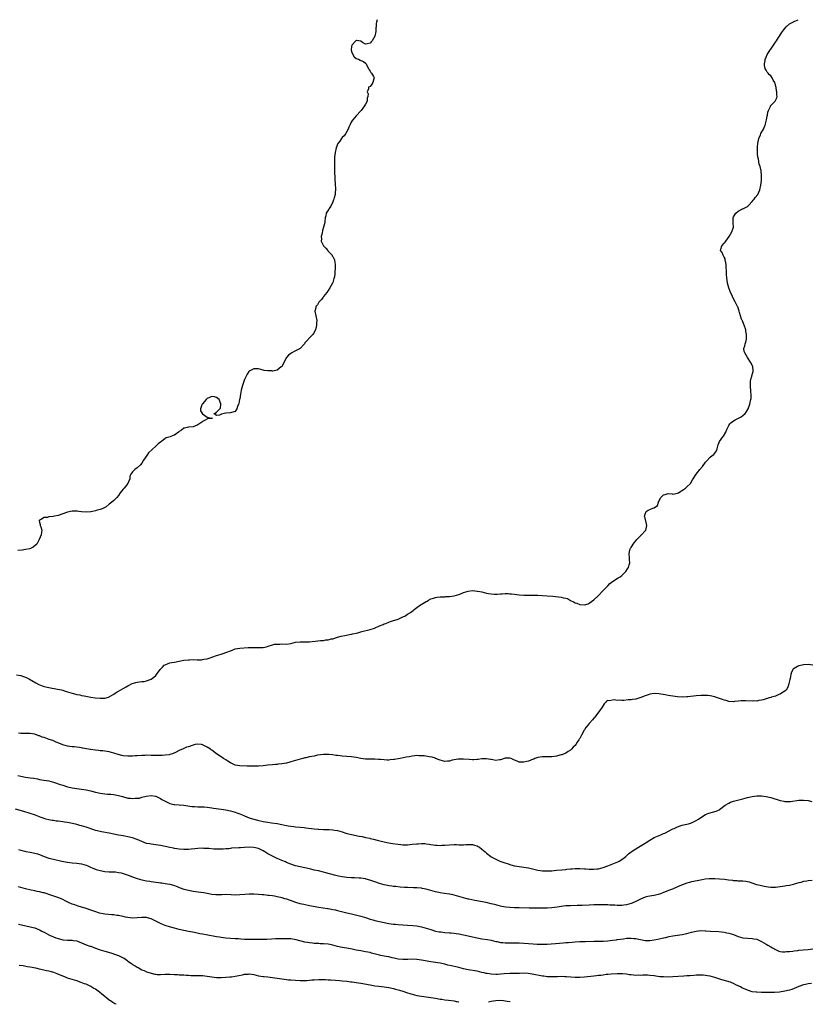
# Model space of a CAD drawing. Units: inches. Extents: x 2676000 to 2679000, y 1550570 to 1551000.
# Drawn here: x 2677037 to 2677376, y 1550578 to 1551000 of the extents above; entities that cross this region are included whole.
import ezdxf

# ---------------------------------------------------------------- set-up
doc = ezdxf.new("R2010")
doc.units = ezdxf.units.IN
doc.header["$MEASUREMENT"] = 0
doc.layers.add('LD26761548_10ft', color=133, linetype='Continuous')

msp = doc.modelspace()

# ---------------------------------------------------------------- linework, layer by layer
at = {"layer": 'LD26761548_10ft'}
for points, elevation in [([(2677035.15, 1550718.85), (2677037, 1550718.59), (2677038.19, 1550718.19), (2677039, 1550717.88), (2677040.72, 1550717), (2677043.45, 1550715.45), (2677044.77, 1550714.77), (2677046.19, 1550714.19), (2677047, 1550713.95), (2677048.34, 1550713.66), (2677049, 1550713.49), (2677052.81, 1550712.8), (2677054.42, 1550712.42), (2677055, 1550712.27), (2677055.97, 1550711.97), (2677058.99, 1550710.99), (2677060.6, 1550710.6), (2677061, 1550710.48), (2677062.28, 1550710.28), (2677063, 1550710.09), (2677064.16, 1550709.84), (2677065.66, 1550709.66), (2677067, 1550709.38), (2677068.94, 1550709.06), (2677071, 1550708.84), (2677073, 1550708.92), (2677074.61, 1550709.39), (2677075, 1550709.51), (2677077, 1550710.67), (2677077.48, 1550711), (2677078.36, 1550711.64), (2677079, 1550711.95), (2677081, 1550713.02), (2677082.18, 1550713.82), (2677083, 1550714.22), (2677083.47, 1550714.53), (2677084.55, 1550715), (2677084.83, 1550715.17), (2677086.33, 1550715.67), (2677087, 1550715.81), (2677089, 1550716.04), (2677089.89, 1550716.11), (2677091, 1550716.3), (2677092.97, 1550717.03), (2677094.09, 1550717.91), (2677095, 1550718.7), (2677095.27, 1550719), (2677096.85, 1550721.15), (2677097.77, 1550722.23), (2677098.59, 1550723), (2677099, 1550723.28), (2677100.24, 1550723.76), (2677101, 1550724), (2677101.86, 1550724.14), (2677103, 1550724.36), (2677107, 1550725.17), (2677109, 1550725.4), (2677109.42, 1550725.42), (2677111, 1550725.43), (2677112.66, 1550725.34), (2677113, 1550725.36), (2677114.63, 1550725.37), (2677115, 1550725.43), (2677115.58, 1550725.58), (2677117, 1550725.85), (2677117.89, 1550726.11), (2677121, 1550727.27), (2677123, 1550727.85), (2677123.93, 1550728.07), (2677125, 1550728.44), (2677127.43, 1550729.43), (2677129, 1550730.02), (2677131, 1550730.39), (2677134.68, 1550730.68), (2677136.7, 1550730.7), (2677139, 1550730.61), (2677140.67, 1550730.67), (2677141, 1550730.7), (2677142.43, 1550731), (2677143.2, 1550731.2), (2677145, 1550731.78), (2677145.99, 1550732.01), (2677147, 1550732.14), (2677148.14, 1550732.14), (2677149, 1550732.17), (2677151, 1550732.14), (2677153, 1550732.42), (2677155, 1550732.88), (2677156.91, 1550733.09), (2677159.07, 1550733.07), (2677161, 1550733.13), (2677164.56, 1550733.44), (2677165.62, 1550733.62), (2677167, 1550733.72), (2677167.9, 1550733.9), (2677169, 1550733.99), (2677170.3, 1550734.3), (2677171, 1550734.43), (2677172.98, 1550735.02), (2677174.54, 1550735.46), (2677176.16, 1550735.84), (2677178.19, 1550736.19), (2677179, 1550736.39), (2677179.46, 1550736.54), (2677181, 1550736.83), (2677181.71, 1550737), (2677183, 1550737.36), (2677183.46, 1550737.46), (2677187, 1550738.38), (2677188.79, 1550739), (2677189.13, 1550739.13), (2677191, 1550739.92), (2677192.52, 1550740.52), (2677193, 1550740.73), (2677193.74, 1550741), (2677195, 1550741.54), (2677195.78, 1550741.78), (2677197, 1550742.2), (2677197.61, 1550742.39), (2677199, 1550742.86), (2677200.5, 1550743.5), (2677201, 1550743.76), (2677201.86, 1550744.14), (2677203, 1550744.9), (2677204.29, 1550745.71), (2677205.43, 1550746.57), (2677205.92, 1550747), (2677207, 1550747.79), (2677208.62, 1550749), (2677208.85, 1550749.15), (2677211, 1550750.41), (2677211.41, 1550750.59), (2677212.11, 1550751), (2677213, 1550751.47), (2677214.12, 1550751.88), (2677215, 1550752.15), (2677215.74, 1550752.26), (2677217, 1550752.4), (2677217.56, 1550752.44), (2677219, 1550752.44), (2677219.5, 1550752.5), (2677221, 1550752.56), (2677223, 1550752.86), (2677225, 1550753.41), (2677226.17, 1550753.83), (2677227, 1550754.19), (2677229, 1550754.85), (2677229.12, 1550754.88), (2677231, 1550755.06), (2677233, 1550754.88), (2677233.14, 1550754.86), (2677235, 1550754.48), (2677237, 1550754.01), (2677237.84, 1550753.84), (2677239, 1550753.63), (2677240.42, 1550753.58), (2677241, 1550753.54), (2677241.56, 1550753.56), (2677243, 1550753.67), (2677243.67, 1550753.67), (2677245, 1550753.76), (2677246.25, 1550753.75), (2677247, 1550753.69), (2677247.62, 1550753.62), (2677249, 1550753.5), (2677251, 1550753.29), (2677253, 1550753.12), (2677255.07, 1550753.07), (2677259, 1550753.08), (2677261, 1550753.02), (2677263, 1550752.87), (2677265.39, 1550752.61), (2677269, 1550752.27), (2677269.99, 1550752.01), (2677271, 1550751.82), (2677271.66, 1550751.66), (2677273, 1550750.88), (2677274.3, 1550750.3), (2677275, 1550749.77), (2677275.66, 1550749.66), (2677277, 1550749.05), (2677279.03, 1550748.97), (2677280.55, 1550749.45), (2677281, 1550749.64), (2677283, 1550751.05), (2677285.04, 1550752.96), (2677286.94, 1550755), (2677289, 1550757.17), (2677289.9, 1550758.1), (2677291, 1550758.94), (2677293, 1550760.24), (2677293.5, 1550760.5), (2677294.35, 1550761), (2677295, 1550761.52), (2677296.54, 1550763), (2677296.74, 1550763.26), (2677297.55, 1550764.45), (2677297.85, 1550765), (2677298.16, 1550766.16), (2677298.44, 1550767), (2677298.32, 1550768.32), (2677298.32, 1550769), (2677298.18, 1550771), (2677298.29, 1550771.71), (2677298.69, 1550773), (2677298.78, 1550773.22), (2677299, 1550773.52), (2677299.97, 1550775), (2677300.4, 1550775.6), (2677301, 1550776.35), (2677301.48, 1550777), (2677303, 1550778.58), (2677303.2, 1550778.8), (2677303.43, 1550779), (2677305, 1550780.65), (2677305.31, 1550781), (2677305.68, 1550782.32), (2677305.81, 1550783), (2677305.64, 1550783.64), (2677305.33, 1550785), (2677305.28, 1550785.28), (2677305, 1550786.21), (2677304.84, 1550786.84), (2677304.82, 1550787), (2677305, 1550787.8), (2677305.48, 1550789), (2677306.39, 1550789.61), (2677307, 1550789.81), (2677308.37, 1550790.37), (2677309, 1550790.59), (2677310.4, 1550791.6), (2677310.78, 1550793), (2677311, 1550793.49), (2677311.77, 1550795), (2677313, 1550796.19), (2677313.68, 1550796.32), (2677315, 1550796.74), (2677316.6, 1550796.6), (2677317, 1550796.5), (2677319, 1550796.79), (2677319.34, 1550797), (2677320.32, 1550797.68), (2677321, 1550798.06), (2677321.52, 1550798.48), (2677322.38, 1550799), (2677323, 1550799.54), (2677324.52, 1550801), (2677324.72, 1550801.28), (2677325.45, 1550802.55), (2677325.68, 1550803), (2677326.96, 1550805), (2677328.53, 1550807), (2677329.63, 1550808.37), (2677331, 1550810.2), (2677331.36, 1550810.64), (2677333, 1550812.33), (2677333.88, 1550813), (2677334.48, 1550813.52), (2677335, 1550814.06), (2677335.68, 1550815), (2677335.93, 1550815.93), (2677336.32, 1550817), (2677336.45, 1550817.55), (2677336.98, 1550819.02), (2677338.42, 1550821), (2677338.67, 1550821.33), (2677339.73, 1550823), (2677340.17, 1550824.17), (2677340.52, 1550825), (2677341, 1550825.86), (2677341.42, 1550826.58), (2677341.82, 1550827), (2677343, 1550827.92), (2677343.65, 1550828.35), (2677345.1, 1550829), (2677346.32, 1550829.68), (2677347, 1550830.14), (2677348.04, 1550831), (2677348.45, 1550831.55), (2677349.26, 1550833), (2677349.99, 1550835), (2677350.22, 1550835.78), (2677350.44, 1550837), (2677350.51, 1550837.49), (2677350.57, 1550839), (2677350.43, 1550840.43), (2677350.43, 1550841), (2677350.27, 1550842.27), (2677350.24, 1550843), (2677350.32, 1550845), (2677350.41, 1550845.59), (2677350.83, 1550847), (2677350.85, 1550847.15), (2677351.32, 1550848.68), (2677351.46, 1550849), (2677351.44, 1550849.45), (2677351.32, 1550851), (2677350.6, 1550852.6), (2677350.35, 1550853), (2677348.96, 1550855), (2677347.8, 1550857), (2677347.63, 1550857.63), (2677347.48, 1550859), (2677347.91, 1550860.09), (2677348.02, 1550861), (2677348.29, 1550861.71), (2677348.53, 1550863), (2677348.57, 1550863.43), (2677348.6, 1550865), (2677348.34, 1550866.34), (2677348.24, 1550867), (2677347.54, 1550869), (2677347, 1550870.31), (2677346.79, 1550870.79), (2677346.67, 1550871), (2677346.46, 1550871.54), (2677345.94, 1550873), (2677345.61, 1550874.39), (2677345.45, 1550875), (2677344.82, 1550876.82), (2677344.77, 1550877), (2677344.14, 1550878.14), (2677343.72, 1550879), (2677342.76, 1550880.76), (2677342.36, 1550881.64), (2677341.71, 1550883), (2677340.94, 1550885), (2677340.46, 1550887), (2677340.28, 1550888.28), (2677340.16, 1550889), (2677339.95, 1550891), (2677339.82, 1550895), (2677339.72, 1550895.72), (2677339.47, 1550897), (2677339.38, 1550897.38), (2677339, 1550898.13), (2677338.73, 1550898.73), (2677338.55, 1550899), (2677338.07, 1550900.07), (2677337.42, 1550901), (2677337.54, 1550901.54), (2677337.92, 1550903), (2677339, 1550904.16), (2677339.42, 1550904.58), (2677339.69, 1550905), (2677341.09, 1550907), (2677342.32, 1550909), (2677342.96, 1550911.04), (2677342.8, 1550913), (2677342.79, 1550914.79), (2677342.84, 1550915), (2677343, 1550915.35), (2677343.97, 1550917), (2677345, 1550917.88), (2677346.81, 1550918.81), (2677347, 1550918.88), (2677347.23, 1550919), (2677348.5, 1550919.5), (2677349, 1550919.9), (2677349.57, 1550920.43), (2677351, 1550921.96), (2677351.43, 1550922.57), (2677351.9, 1550923), (2677352.33, 1550923.67), (2677353.41, 1550925), (2677354.24, 1550927), (2677354.69, 1550929), (2677354.97, 1550931), (2677355.03, 1550932.97), (2677354.84, 1550935.16), (2677354.47, 1550937), (2677354.06, 1550938.06), (2677353.93, 1550939), (2677353.71, 1550940.29), (2677353.46, 1550941), (2677353.35, 1550942.65), (2677353.26, 1550943), (2677353.23, 1550943.23), (2677353.3, 1550945.3), (2677353.47, 1550947), (2677353.73, 1550948.27), (2677353.91, 1550949), (2677354.58, 1550950.58), (2677354.8, 1550951.2), (2677355.82, 1550953), (2677356.47, 1550954.47), (2677356.68, 1550955), (2677356.73, 1550955.27), (2677357.17, 1550957), (2677357.41, 1550958.59), (2677357.52, 1550959), (2677357.72, 1550960.28), (2677357.97, 1550961), (2677358.81, 1550962.81), (2677358.86, 1550963), (2677359, 1550963.23), (2677360.83, 1550965), (2677361, 1550965.26), (2677361.56, 1550966.44), (2677361.72, 1550967), (2677361.66, 1550967.66), (2677361.66, 1550969), (2677361.52, 1550969.52), (2677361.3, 1550971), (2677361.23, 1550971.23), (2677361, 1550972.17), (2677360.76, 1550972.76), (2677360.71, 1550973), (2677360.08, 1550974.08), (2677359.65, 1550975), (2677359, 1550975.85), (2677358.41, 1550976.41), (2677357.93, 1550977), (2677357.47, 1550977.47), (2677357, 1550978.3), (2677356.65, 1550979), (2677356.36, 1550980.36), (2677356.35, 1550981), (2677356.56, 1550982.56), (2677356.63, 1550983), (2677356.73, 1550983.27), (2677357, 1550983.86), (2677357.47, 1550985), (2677358.35, 1550986.35), (2677358.75, 1550987), (2677358.83, 1550987.17), (2677359, 1550987.39), (2677360.1, 1550989), (2677361, 1550990.38), (2677361.46, 1550991), (2677362.34, 1550992.34), (2677362.75, 1550993), (2677363.66, 1550994.34), (2677364.08, 1550995), (2677364.51, 1550995.49), (2677365, 1550996.22), (2677365.67, 1550997), (2677367, 1550998.16), (2677368.54, 1550999), (2677369, 1550999.19), (2677369.38, 1550999.38), (2677370.78, 1551000)], 8730), ([(2677189.99, 1551000), (2677189.99, 1550999.99), (2677189.76, 1550999), (2677189.59, 1550998.41), (2677189.56, 1550997), (2677189.47, 1550996.53), (2677189.36, 1550995), (2677188.97, 1550993), (2677187.83, 1550991), (2677187.49, 1550990.51), (2677187, 1550989.95), (2677185.67, 1550989.67), (2677185, 1550989.49), (2677183.76, 1550990.24), (2677183, 1550990.76), (2677182.81, 1550990.81), (2677181.07, 1550991.07), (2677181, 1550991.07), (2677180.91, 1550991), (2677179.07, 1550989), (2677179, 1550988.57), (2677178.85, 1550987), (2677179, 1550986.37), (2677179.38, 1550985.38), (2677180.11, 1550984.11), (2677181, 1550983.32), (2677181.98, 1550983), (2677182.69, 1550982.69), (2677183, 1550982.52), (2677184.12, 1550982.12), (2677185, 1550981.34), (2677185.17, 1550981.16), (2677186.32, 1550979), (2677186.54, 1550978.54), (2677187, 1550977.91), (2677187.34, 1550977.34), (2677187.62, 1550977), (2677188.4, 1550975.6), (2677188.7, 1550975), (2677188.56, 1550974.56), (2677188.15, 1550973), (2677187.69, 1550972.31), (2677187, 1550971.37), (2677186.29, 1550971), (2677186.32, 1550970.32), (2677185.72, 1550969), (2677186.19, 1550968.19), (2677186.02, 1550967), (2677185.69, 1550966.31), (2677185.64, 1550965), (2677185, 1550963.81), (2677184.54, 1550963), (2677183.09, 1550961), (2677183, 1550960.89), (2677181, 1550958.72), (2677179.5, 1550957), (2677179, 1550956.29), (2677178.35, 1550955), (2677177.9, 1550953.9), (2677177.49, 1550953), (2677176.38, 1550951), (2677175.77, 1550950.23), (2677175, 1550949.39), (2677174.69, 1550949), (2677173.95, 1550947.95), (2677173.24, 1550947), (2677173.15, 1550946.85), (2677172.45, 1550945), (2677171.94, 1550943), (2677171.67, 1550941), (2677171.64, 1550940.36), (2677171.67, 1550938.33), (2677171.74, 1550937), (2677171.74, 1550935), (2677171.73, 1550933.73), (2677171.77, 1550933), (2677171.87, 1550932.13), (2677171.87, 1550931), (2677172.03, 1550929.97), (2677172.02, 1550929), (2677172.15, 1550927.85), (2677172.11, 1550927), (2677171.98, 1550925.98), (2677171.94, 1550925), (2677171.54, 1550923.54), (2677171.42, 1550923), (2677171.32, 1550922.68), (2677171, 1550921.92), (2677170.05, 1550919.95), (2677169.35, 1550919), (2677169.25, 1550918.75), (2677169, 1550918.28), (2677168.14, 1550917), (2677167.91, 1550915.91), (2677167.69, 1550915), (2677167.5, 1550913.5), (2677167.47, 1550913), (2677166.98, 1550911), (2677166.46, 1550909.54), (2677166.35, 1550908.35), (2677165.91, 1550907), (2677166.05, 1550906.05), (2677166.01, 1550905), (2677167.02, 1550903), (2677167.91, 1550901.91), (2677168.8, 1550901), (2677169, 1550900.73), (2677169.82, 1550899.82), (2677170.67, 1550899), (2677170.73, 1550898.73), (2677171, 1550898.33), (2677171.68, 1550897), (2677171.83, 1550895.83), (2677171.98, 1550895), (2677171.95, 1550894.05), (2677171.95, 1550893), (2677171.82, 1550892.18), (2677171.8, 1550891), (2677171.61, 1550889.61), (2677171.46, 1550889), (2677171, 1550887.29), (2677170.88, 1550887), (2677169.63, 1550885), (2677169, 1550883.84), (2677168.61, 1550883.39), (2677168.44, 1550883), (2677167, 1550881.31), (2677166.87, 1550881), (2677166.11, 1550879.89), (2677165.13, 1550879), (2677165, 1550878.84), (2677164.34, 1550877.66), (2677163.69, 1550877), (2677163.65, 1550876.35), (2677163.29, 1550875), (2677164.03, 1550871), (2677164.01, 1550870.01), (2677163.97, 1550869), (2677163.79, 1550868.21), (2677163.46, 1550867), (2677162.61, 1550865.39), (2677162.35, 1550865), (2677161.73, 1550864.27), (2677161, 1550863.56), (2677159.77, 1550862.23), (2677159, 1550861.36), (2677158.76, 1550861), (2677156.93, 1550859), (2677155, 1550857.92), (2677154.43, 1550857.58), (2677153.4, 1550857), (2677153, 1550856.8), (2677151.93, 1550856.07), (2677151, 1550855), (2677149, 1550851.15), (2677148.85, 1550851), (2677147, 1550849.66), (2677145.24, 1550849.24), (2677145, 1550849.22), (2677144.72, 1550849.28), (2677143, 1550849.28), (2677141.53, 1550849.53), (2677141, 1550849.68), (2677140.12, 1550849.88), (2677139, 1550850.17), (2677138.21, 1550850.21), (2677137, 1550850.21), (2677135, 1550849.19), (2677134.85, 1550849), (2677134.12, 1550847.88), (2677133, 1550845.6), (2677132.13, 1550843), (2677131.64, 1550841), (2677131.33, 1550839.33), (2677131, 1550837.29), (2677130.93, 1550837), (2677130.64, 1550835.36), (2677130.49, 1550835), (2677130.09, 1550834.09), (2677129.79, 1550833), (2677129, 1550831.86), (2677127.48, 1550831.48), (2677127, 1550831.3), (2677125.19, 1550831.19), (2677125, 1550831.24), (2677124.24, 1550831), (2677123.19, 1550830.81), (2677122.28, 1550830.28), (2677121, 1550830.13), (2677119.92, 1550831), (2677120.76, 1550831.24), (2677121, 1550831.56), (2677122.74, 1550833.26), (2677122.88, 1550835), (2677122.83, 1550835.17), (2677122.15, 1550837), (2677121, 1550837.94), (2677120.14, 1550838.14), (2677119, 1550838.28), (2677118.05, 1550837.95), (2677117, 1550837.46), (2677116.52, 1550837), (2677115, 1550835.26), (2677114.89, 1550835.11), (2677114.82, 1550835), (2677114.7, 1550834.7), (2677114.18, 1550833), (2677114.17, 1550832.17), (2677115, 1550830.96), (2677117, 1550829.49), (2677118.89, 1550829.11), (2677119, 1550829.29), (2677119.2, 1550829), (2677119, 1550828.96), (2677117.19, 1550828.81), (2677116.13, 1550828.13), (2677115, 1550827.59), (2677114.68, 1550827.32), (2677114.34, 1550827), (2677113.48, 1550826.52), (2677113, 1550826.12), (2677111, 1550825.32), (2677109.2, 1550825.2), (2677109, 1550825.17), (2677107.26, 1550824.74), (2677107, 1550824.71), (2677106.06, 1550823.94), (2677105, 1550823.29), (2677104.69, 1550823), (2677103, 1550821.8), (2677102.46, 1550821.54), (2677101.12, 1550821), (2677099.46, 1550820.54), (2677099, 1550820.35), (2677097.45, 1550819), (2677097, 1550818.74), (2677095.98, 1550818.02), (2677095.01, 1550817), (2677091.78, 1550814.22), (2677091.1, 1550813), (2677089.74, 1550811), (2677089, 1550809.7), (2677088.4, 1550809), (2677087, 1550807.66), (2677085.98, 1550807), (2677085, 1550806.05), (2677084.19, 1550805), (2677083.79, 1550804.21), (2677083.75, 1550803), (2677082.97, 1550801), (2677081.32, 1550799), (2677081, 1550798.57), (2677080.26, 1550797.74), (2677079.72, 1550797), (2677079, 1550795.89), (2677078.25, 1550795), (2677077, 1550793.76), (2677076.1, 1550793), (2677075.49, 1550792.51), (2677075, 1550792.1), (2677073.59, 1550791), (2677073, 1550790.68), (2677071.87, 1550790.13), (2677071, 1550789.83), (2677069.4, 1550789.4), (2677069, 1550789.27), (2677067.82, 1550789), (2677067, 1550788.85), (2677065, 1550788.65), (2677063, 1550788.83), (2677061.92, 1550789), (2677061.15, 1550789.15), (2677059, 1550789.12), (2677057, 1550788.67), (2677055, 1550787.96), (2677053, 1550787.32), (2677051.45, 1550787), (2677050.86, 1550786.86), (2677049, 1550786.64), (2677048.49, 1550786.49), (2677047, 1550786.48), (2677045.38, 1550785.38), (2677045, 1550785.23), (2677044.91, 1550785.09), (2677044.88, 1550785), (2677045, 1550784.46), (2677045.36, 1550783.36), (2677045.37, 1550783), (2677045.58, 1550782.42), (2677045.99, 1550781), (2677045.93, 1550780.07), (2677045.75, 1550779), (2677044.93, 1550777), (2677043.87, 1550775), (2677042.29, 1550773.71), (2677040.89, 1550773), (2677039, 1550772.64), (2677037.59, 1550772.41), (2677035.71, 1550772.29)], 8720), ([(2677377, 1550723.04), (2677375, 1550723.29), (2677373, 1550723.16), (2677371.16, 1550722.84), (2677371, 1550722.81), (2677370.47, 1550722.47), (2677369, 1550721.67), (2677368.68, 1550721.32), (2677367.93, 1550720.07), (2677367.61, 1550719), (2677367.3, 1550717.3), (2677367.15, 1550716.85), (2677366.82, 1550715.18), (2677366.8, 1550715), (2677366.32, 1550713.68), (2677365.61, 1550712.39), (2677365, 1550711.91), (2677363.63, 1550711), (2677363, 1550710.66), (2677362.45, 1550710.45), (2677361, 1550709.79), (2677359.29, 1550709.29), (2677359, 1550709.19), (2677358.27, 1550709), (2677357, 1550708.63), (2677355.76, 1550708.24), (2677355, 1550708.03), (2677353.86, 1550707.86), (2677353, 1550707.69), (2677351.7, 1550707.7), (2677351, 1550707.67), (2677348.21, 1550707.79), (2677347, 1550707.79), (2677346.25, 1550707.75), (2677345, 1550707.63), (2677343.43, 1550707.43), (2677343, 1550707.39), (2677341, 1550707.46), (2677339.84, 1550707.84), (2677339, 1550708.04), (2677338.34, 1550708.34), (2677335.33, 1550709.33), (2677335, 1550709.42), (2677333, 1550709.88), (2677332, 1550710), (2677331, 1550710.09), (2677330.11, 1550710.11), (2677329, 1550710.08), (2677327, 1550709.92), (2677323.45, 1550709.45), (2677323, 1550709.41), (2677321, 1550709.34), (2677319, 1550709.47), (2677317, 1550709.71), (2677315, 1550710.04), (2677313.71, 1550710.29), (2677311, 1550710.74), (2677309, 1550710.85), (2677307, 1550710.59), (2677306.34, 1550710.34), (2677305, 1550709.91), (2677303.15, 1550709.15), (2677301, 1550708.49), (2677299.66, 1550708.34), (2677299, 1550708.21), (2677297.83, 1550708.17), (2677295.96, 1550707.96), (2677295, 1550707.97), (2677293.94, 1550708.06), (2677293, 1550707.91), (2677291.83, 1550708.17), (2677291, 1550708.06), (2677289.77, 1550707.77), (2677289, 1550707.91), (2677288.43, 1550707.57), (2677288.03, 1550707), (2677287.51, 1550706.49), (2677287, 1550705.72), (2677286.62, 1550705), (2677285.89, 1550704.11), (2677285.14, 1550703), (2677283.35, 1550700.65), (2677283, 1550700.26), (2677282.42, 1550699.58), (2677281, 1550698), (2677280.54, 1550697.46), (2677279.64, 1550696.36), (2677279, 1550695.32), (2677278.78, 1550695), (2677278.55, 1550694.55), (2677277.69, 1550693), (2677277, 1550691.64), (2677276.73, 1550691.27), (2677276.61, 1550691), (2677275.9, 1550690.1), (2677275.28, 1550689), (2677275, 1550688.65), (2677274.15, 1550687.85), (2677273.4, 1550687), (2677273, 1550686.63), (2677272.03, 1550685.97), (2677271, 1550685.29), (2677269.35, 1550684.65), (2677269, 1550684.53), (2677268.42, 1550684.42), (2677267, 1550684.07), (2677265, 1550683.77), (2677263.69, 1550683.69), (2677261.7, 1550683.7), (2677261, 1550683.74), (2677259, 1550683.48), (2677257.69, 1550683), (2677257.21, 1550682.79), (2677257, 1550682.73), (2677255, 1550681.9), (2677254.24, 1550681.76), (2677253, 1550681.42), (2677251.45, 1550681.45), (2677251, 1550681.51), (2677250.1, 1550681.9), (2677249, 1550682.28), (2677247.48, 1550683), (2677247, 1550683.19), (2677246.78, 1550683.22), (2677245, 1550683.2), (2677243, 1550682.49), (2677242.47, 1550682.47), (2677241, 1550682.2), (2677239.59, 1550682.41), (2677239, 1550682.53), (2677238.62, 1550682.62), (2677237, 1550682.89), (2677235.16, 1550682.84), (2677235, 1550682.86), (2677233.41, 1550682.59), (2677233, 1550682.61), (2677231.54, 1550682.46), (2677231, 1550682.49), (2677229.46, 1550682.54), (2677227, 1550682.78), (2677225.24, 1550682.76), (2677225, 1550682.77), (2677224.75, 1550682.75), (2677222.27, 1550682.27), (2677221, 1550681.94), (2677220.15, 1550681.85), (2677219, 1550681.8), (2677217, 1550682.27), (2677215.09, 1550683.09), (2677215, 1550683.1), (2677213.59, 1550683.59), (2677212.32, 1550683.68), (2677210.14, 1550684.14), (2677209, 1550684.21), (2677207.83, 1550684.17), (2677207, 1550684.24), (2677206.17, 1550684.17), (2677205, 1550684.01), (2677203.79, 1550683.79), (2677202.46, 1550683.54), (2677199.9, 1550683), (2677199, 1550682.84), (2677197.39, 1550682.61), (2677197, 1550682.53), (2677195.54, 1550682.46), (2677195, 1550682.36), (2677194.31, 1550682.31), (2677193, 1550682.41), (2677191.43, 1550682.57), (2677190.56, 1550682.56), (2677189, 1550682.67), (2677186.71, 1550682.71), (2677185, 1550682.78), (2677183, 1550683.01), (2677181, 1550683.44), (2677179, 1550683.79), (2677177, 1550683.94), (2677175, 1550684.05), (2677174.12, 1550684.12), (2677173, 1550684.26), (2677172.32, 1550684.32), (2677171, 1550684.55), (2677169.22, 1550684.78), (2677167, 1550684.8), (2677164.4, 1550684.4), (2677163, 1550684.07), (2677161.9, 1550683.9), (2677161, 1550683.68), (2677159.34, 1550683.34), (2677159, 1550683.26), (2677158.1, 1550683), (2677157, 1550682.73), (2677153, 1550681.6), (2677152.51, 1550681.49), (2677151, 1550681.08), (2677149, 1550680.7), (2677147.46, 1550680.54), (2677147, 1550680.46), (2677146.41, 1550680.41), (2677145, 1550680.34), (2677143, 1550680.18), (2677141, 1550679.92), (2677139, 1550679.75), (2677137, 1550679.75), (2677135.79, 1550679.79), (2677134.22, 1550679.78), (2677131, 1550679.84), (2677130.02, 1550680.02), (2677129, 1550680.19), (2677127, 1550681.13), (2677125.92, 1550681.92), (2677125, 1550682.43), (2677124.05, 1550683), (2677123.42, 1550683.42), (2677123, 1550683.67), (2677121, 1550685), (2677119, 1550686.59), (2677118.75, 1550686.75), (2677118.43, 1550687), (2677117, 1550687.91), (2677115, 1550688.93), (2677114.62, 1550689), (2677113, 1550689.2), (2677111.91, 1550689), (2677111, 1550688.81), (2677109, 1550688.06), (2677108.18, 1550687.82), (2677107, 1550687.28), (2677106.76, 1550687.24), (2677105, 1550686.41), (2677103.76, 1550685.76), (2677102.07, 1550685), (2677101, 1550684.68), (2677100.65, 1550684.65), (2677099, 1550684.39), (2677097.72, 1550684.28), (2677096.38, 1550684.38), (2677095, 1550684.32), (2677094.35, 1550684.35), (2677093, 1550684.34), (2677091, 1550684.4), (2677090.38, 1550684.38), (2677089, 1550684.37), (2677087, 1550684.18), (2677086.13, 1550684.13), (2677085, 1550684.03), (2677083.99, 1550684.01), (2677083, 1550684.03), (2677081, 1550684.22), (2677080.35, 1550684.35), (2677078.75, 1550684.75), (2677077, 1550685.32), (2677075, 1550685.83), (2677072.25, 1550686.25), (2677071, 1550686.37), (2677070.45, 1550686.45), (2677069, 1550686.58), (2677066.85, 1550686.85), (2677063.51, 1550687.51), (2677063, 1550687.66), (2677062.2, 1550687.8), (2677061, 1550687.94), (2677059.97, 1550688.03), (2677059, 1550688.08), (2677057, 1550688.32), (2677055, 1550688.84), (2677051.87, 1550690.13), (2677050.68, 1550690.68), (2677049.22, 1550691.22), (2677047, 1550691.98), (2677046.23, 1550692.23), (2677045, 1550692.72), (2677044.78, 1550692.78), (2677043, 1550693.41), (2677041, 1550693.71), (2677039, 1550693.7), (2677037.73, 1550693.73), (2677037, 1550693.78), (2677035.94, 1550693.94)], 8740), ([(2677035.7, 1550675.7), (2677037, 1550675.4), (2677039, 1550675.05), (2677041, 1550674.77), (2677042.52, 1550674.52), (2677044.23, 1550674.23), (2677045, 1550674.08), (2677045.93, 1550673.93), (2677049, 1550673.37), (2677051, 1550672.85), (2677052.37, 1550672.37), (2677053, 1550672.19), (2677053.86, 1550671.86), (2677055, 1550671.52), (2677057, 1550670.92), (2677059, 1550670.46), (2677061, 1550670.16), (2677063, 1550669.89), (2677065, 1550669.55), (2677067.09, 1550669.09), (2677067.47, 1550669), (2677069, 1550668.57), (2677071, 1550668.11), (2677073, 1550667.86), (2677074.25, 1550667.75), (2677075.66, 1550667.66), (2677077, 1550667.51), (2677079, 1550667.15), (2677080.65, 1550666.65), (2677083, 1550666.07), (2677084.03, 1550666.03), (2677085, 1550665.88), (2677086.06, 1550666.06), (2677087, 1550666.01), (2677087.95, 1550666.05), (2677089, 1550666.41), (2677090.86, 1550666.86), (2677093, 1550667.1), (2677094.84, 1550666.84), (2677095, 1550666.83), (2677095.27, 1550666.73), (2677097, 1550665.91), (2677097.49, 1550665.49), (2677099, 1550664.72), (2677100.08, 1550664.08), (2677101, 1550663.7), (2677102.69, 1550663.31), (2677103, 1550663.22), (2677105, 1550663.09), (2677107, 1550662.93), (2677108.66, 1550662.67), (2677110.43, 1550662.43), (2677111, 1550662.39), (2677111.62, 1550662.38), (2677113, 1550662.3), (2677113.69, 1550662.31), (2677115, 1550662.27), (2677115.77, 1550662.23), (2677117, 1550662.13), (2677117.98, 1550662.02), (2677119, 1550661.87), (2677119.73, 1550661.73), (2677123, 1550661.26), (2677125, 1550660.93), (2677127, 1550660.52), (2677129, 1550660), (2677129.75, 1550659.75), (2677131, 1550659.32), (2677131.78, 1550659), (2677133, 1550658.45), (2677134.02, 1550658.02), (2677135, 1550657.62), (2677135.47, 1550657.47), (2677137, 1550657.02), (2677138.61, 1550656.61), (2677141, 1550656.05), (2677143, 1550655.66), (2677144.59, 1550655.41), (2677147.07, 1550655.07), (2677149, 1550654.72), (2677150.42, 1550654.42), (2677151, 1550654.31), (2677151.82, 1550654.18), (2677153, 1550653.94), (2677154.18, 1550653.82), (2677155, 1550653.7), (2677157, 1550653.52), (2677158.65, 1550653.35), (2677159.32, 1550653.32), (2677163, 1550652.84), (2677164.68, 1550652.68), (2677165, 1550652.64), (2677167, 1550652.58), (2677169, 1550652.58), (2677169.46, 1550652.54), (2677171, 1550652.47), (2677171.68, 1550652.32), (2677173, 1550652.1), (2677175, 1550651.5), (2677176.48, 1550651), (2677177, 1550650.85), (2677177.19, 1550650.81), (2677179, 1550650.35), (2677182.28, 1550649.72), (2677183.55, 1550649.55), (2677185, 1550649.2), (2677186.79, 1550648.79), (2677187, 1550648.73), (2677188.42, 1550648.42), (2677189.98, 1550648.02), (2677194.14, 1550647), (2677196.56, 1550646.56), (2677199, 1550646.2), (2677200.11, 1550646.11), (2677201, 1550646.01), (2677201.99, 1550646.01), (2677203, 1550646.02), (2677205, 1550646.22), (2677207, 1550646.45), (2677207.54, 1550646.46), (2677209, 1550646.56), (2677210.5, 1550646.5), (2677211, 1550646.45), (2677212.29, 1550646.29), (2677213, 1550646.18), (2677214.04, 1550646.04), (2677215, 1550645.87), (2677215.83, 1550645.83), (2677217, 1550645.72), (2677217.78, 1550645.78), (2677219, 1550645.83), (2677221, 1550646), (2677223, 1550646.07), (2677224.08, 1550646.08), (2677225, 1550646.05), (2677226.02, 1550645.97), (2677227, 1550646.02), (2677228.11, 1550646.11), (2677229, 1550646.1), (2677230.12, 1550646.12), (2677231, 1550646.1), (2677231.85, 1550645.85), (2677233, 1550645.53), (2677233.32, 1550645.32), (2677233.89, 1550645), (2677235, 1550644.18), (2677235.59, 1550643.59), (2677236.32, 1550643), (2677237, 1550642.41), (2677238.78, 1550641), (2677239, 1550640.86), (2677241, 1550639.77), (2677242.73, 1550639), (2677244.37, 1550638.37), (2677246.18, 1550637.82), (2677247.4, 1550637.4), (2677249.01, 1550637.01), (2677251, 1550636.69), (2677253, 1550636.41), (2677255, 1550636.06), (2677259, 1550635.12), (2677261, 1550634.82), (2677263, 1550634.77), (2677265, 1550634.88), (2677267.06, 1550635.06), (2677269.27, 1550635.27), (2677271, 1550635.47), (2677271.5, 1550635.5), (2677273, 1550635.66), (2677273.7, 1550635.7), (2677275, 1550635.79), (2677276.2, 1550635.8), (2677277, 1550635.79), (2677279, 1550635.66), (2677279.63, 1550635.63), (2677281, 1550635.52), (2677281.54, 1550635.54), (2677283, 1550635.53), (2677284.34, 1550635.66), (2677285, 1550635.75), (2677286.03, 1550635.97), (2677287, 1550636.22), (2677289, 1550636.92), (2677293.28, 1550638.72), (2677293.84, 1550639), (2677295, 1550639.69), (2677296.74, 1550641), (2677297.91, 1550642.09), (2677299, 1550642.96), (2677301, 1550644.31), (2677302.23, 1550645), (2677305, 1550646.71), (2677305.47, 1550647), (2677307, 1550648.02), (2677309, 1550649.13), (2677310.31, 1550649.69), (2677311.74, 1550650.26), (2677313, 1550650.78), (2677313.5, 1550651), (2677317, 1550652.78), (2677317.5, 1550653), (2677319, 1550653.74), (2677320.07, 1550654.07), (2677321, 1550654.4), (2677321.48, 1550654.52), (2677323, 1550654.82), (2677323.7, 1550655), (2677325, 1550655.41), (2677327, 1550656.43), (2677327.93, 1550657), (2677329, 1550657.76), (2677331, 1550658.93), (2677332.44, 1550659.56), (2677333, 1550659.77), (2677333.98, 1550660.02), (2677335.54, 1550660.46), (2677336.95, 1550661.05), (2677337, 1550661.08), (2677339.44, 1550663), (2677341, 1550663.93), (2677341.74, 1550664.26), (2677343, 1550664.7), (2677347, 1550665.67), (2677349, 1550666.24), (2677351, 1550666.77), (2677353, 1550667.07), (2677355.03, 1550667.03), (2677357, 1550666.71), (2677359, 1550666.23), (2677363, 1550665), (2677364.67, 1550664.67), (2677365, 1550664.62), (2677366.6, 1550664.6), (2677367, 1550664.57), (2677367.43, 1550664.57), (2677371, 1550665.11), (2677372.86, 1550665.14), (2677373, 1550665.16), (2677375, 1550664.96), (2677376.58, 1550664.58)], 8750), ([(2677376.71, 1550630.71), (2677375, 1550630.59), (2677374.46, 1550630.46), (2677373, 1550630.24), (2677371.86, 1550629.86), (2677371, 1550629.69), (2677369.05, 1550629.05), (2677368.79, 1550629), (2677367, 1550628.53), (2677365.62, 1550628.38), (2677365, 1550628.21), (2677364.04, 1550628.04), (2677361, 1550627.66), (2677359.69, 1550627.69), (2677359, 1550627.69), (2677357.88, 1550627.88), (2677357, 1550627.98), (2677356.17, 1550628.17), (2677355, 1550628.35), (2677354.49, 1550628.49), (2677353, 1550628.84), (2677351, 1550629.58), (2677349.93, 1550629.93), (2677349, 1550630.17), (2677348.3, 1550630.3), (2677347, 1550630.37), (2677346.46, 1550630.46), (2677345, 1550630.45), (2677344.54, 1550630.54), (2677343, 1550630.6), (2677342.66, 1550630.66), (2677340.86, 1550630.86), (2677339.1, 1550631.1), (2677337, 1550631.32), (2677335, 1550631.42), (2677333, 1550631.41), (2677332.61, 1550631.39), (2677330.79, 1550631.21), (2677329.56, 1550631), (2677327.42, 1550630.58), (2677325, 1550630.14), (2677324.11, 1550629.89), (2677323, 1550629.59), (2677320.69, 1550628.69), (2677319, 1550627.98), (2677316.76, 1550627), (2677315.52, 1550626.48), (2677313, 1550625.49), (2677311.66, 1550625), (2677310.7, 1550624.7), (2677309, 1550624.26), (2677307.92, 1550624.08), (2677307, 1550623.9), (2677306.25, 1550623.75), (2677305, 1550623.47), (2677303, 1550622.7), (2677301, 1550621.72), (2677299.46, 1550621), (2677299, 1550620.82), (2677297, 1550620.24), (2677295.9, 1550620.1), (2677295, 1550619.95), (2677294.04, 1550619.96), (2677293, 1550619.94), (2677292.03, 1550620.03), (2677291, 1550620.1), (2677289.86, 1550620.14), (2677289, 1550620.22), (2677288.26, 1550620.26), (2677285.74, 1550620.26), (2677285, 1550620.27), (2677283, 1550620.24), (2677281, 1550620.14), (2677277.98, 1550619.98), (2677275.91, 1550619.91), (2677273, 1550619.86), (2677272.17, 1550619.83), (2677271, 1550619.75), (2677269, 1550619.54), (2677267.27, 1550619.27), (2677265.04, 1550618.96), (2677263, 1550618.81), (2677261, 1550618.78), (2677259.22, 1550618.78), (2677257, 1550618.78), (2677255.19, 1550618.81), (2677251.02, 1550618.98), (2677249.02, 1550619.02), (2677247, 1550619.11), (2677245.28, 1550619.28), (2677243.59, 1550619.59), (2677243, 1550619.73), (2677241.99, 1550620.01), (2677240.38, 1550620.38), (2677239, 1550620.73), (2677236.81, 1550621.19), (2677231.96, 1550622.04), (2677229.39, 1550622.61), (2677229, 1550622.73), (2677227, 1550623.23), (2677223, 1550624.34), (2677221.25, 1550624.75), (2677221, 1550624.81), (2677218.84, 1550625.16), (2677217, 1550625.42), (2677216.45, 1550625.55), (2677215, 1550625.81), (2677214.05, 1550626.05), (2677211, 1550626.93), (2677209.28, 1550627.28), (2677209, 1550627.33), (2677207, 1550627.53), (2677205.58, 1550627.58), (2677203, 1550627.62), (2677201.69, 1550627.69), (2677199.86, 1550627.86), (2677198.08, 1550628.08), (2677197, 1550628.16), (2677196.28, 1550628.28), (2677195, 1550628.38), (2677194.5, 1550628.5), (2677193, 1550628.79), (2677191, 1550629.42), (2677189, 1550630.14), (2677186.87, 1550630.87), (2677185.28, 1550631.28), (2677185, 1550631.33), (2677183, 1550631.63), (2677182.32, 1550631.68), (2677180.22, 1550631.78), (2677179, 1550631.77), (2677177, 1550631.91), (2677175.93, 1550632.07), (2677175, 1550632.23), (2677173.44, 1550632.56), (2677171.65, 1550633), (2677168.01, 1550633.99), (2677167, 1550634.25), (2677164.78, 1550634.78), (2677163, 1550635.16), (2677161.52, 1550635.52), (2677161, 1550635.63), (2677159, 1550636.12), (2677157, 1550636.55), (2677155, 1550637.04), (2677153, 1550637.7), (2677151, 1550638.46), (2677150.63, 1550638.63), (2677149, 1550639.28), (2677147.83, 1550639.83), (2677147, 1550640.14), (2677146.44, 1550640.44), (2677145, 1550641.08), (2677143, 1550642.14), (2677141.7, 1550643), (2677141, 1550643.41), (2677139.93, 1550643.93), (2677139, 1550644.41), (2677137, 1550644.91), (2677135, 1550644.94), (2677133, 1550644.83), (2677131.25, 1550644.75), (2677130.64, 1550644.64), (2677127.51, 1550644.49), (2677127, 1550644.39), (2677126.27, 1550644.27), (2677125, 1550644.2), (2677123.84, 1550644.16), (2677123, 1550644.08), (2677121, 1550644.09), (2677119.84, 1550644.16), (2677117.66, 1550644.34), (2677117, 1550644.42), (2677115.53, 1550644.47), (2677115, 1550644.52), (2677113, 1550644.46), (2677111.67, 1550644.33), (2677110.16, 1550644.16), (2677109, 1550644.04), (2677107, 1550643.96), (2677105, 1550644.07), (2677103, 1550644.38), (2677102.49, 1550644.49), (2677101, 1550644.84), (2677099, 1550645.3), (2677097, 1550645.69), (2677095, 1550646.02), (2677093, 1550646.26), (2677092.36, 1550646.36), (2677091, 1550646.6), (2677089, 1550647.35), (2677087.91, 1550647.91), (2677087, 1550648.24), (2677086.46, 1550648.46), (2677085, 1550648.93), (2677083, 1550649.44), (2677081.67, 1550649.67), (2677081, 1550649.82), (2677080.02, 1550649.98), (2677079, 1550650.13), (2677077, 1550650.52), (2677074.98, 1550650.98), (2677071.57, 1550651.57), (2677071, 1550651.65), (2677069, 1550652.16), (2677068.36, 1550652.36), (2677065, 1550653.51), (2677063, 1550654.1), (2677062.33, 1550654.33), (2677061, 1550654.71), (2677059.18, 1550655.18), (2677057, 1550655.53), (2677055.71, 1550655.71), (2677055, 1550655.8), (2677054.04, 1550655.96), (2677053, 1550656.11), (2677052.18, 1550656.18), (2677051, 1550656.38), (2677050.42, 1550656.42), (2677049, 1550656.68), (2677047.74, 1550657), (2677047, 1550657.21), (2677045.69, 1550657.69), (2677042.84, 1550658.84), (2677041, 1550659.48), (2677038.31, 1550660.31), (2677034.66, 1550661.34)], 8760), ([(2677036.01, 1550643.99), (2677037, 1550643.65), (2677038.68, 1550643.32), (2677039.19, 1550643.19), (2677041, 1550642.9), (2677043, 1550642.47), (2677044.15, 1550642.15), (2677045, 1550641.84), (2677047, 1550641), (2677049, 1550640.32), (2677051, 1550639.81), (2677054.58, 1550639), (2677057, 1550638.53), (2677059, 1550638.26), (2677061, 1550638.08), (2677063, 1550637.84), (2677065, 1550637.31), (2677065.73, 1550637), (2677066.58, 1550636.58), (2677067.98, 1550636.02), (2677069, 1550635.56), (2677069.41, 1550635.41), (2677071, 1550634.93), (2677073, 1550634.58), (2677075, 1550634.46), (2677077, 1550634.39), (2677077.66, 1550634.34), (2677079, 1550634.18), (2677080.05, 1550633.95), (2677081, 1550633.73), (2677083.02, 1550633.02), (2677085, 1550632.23), (2677087, 1550631.55), (2677089, 1550631.03), (2677091, 1550630.59), (2677092.35, 1550630.35), (2677093, 1550630.23), (2677095, 1550629.96), (2677096.17, 1550629.83), (2677097, 1550629.72), (2677097.61, 1550629.61), (2677099, 1550629.45), (2677101, 1550629.08), (2677102.62, 1550628.62), (2677104.1, 1550628.1), (2677105, 1550627.73), (2677107, 1550627.02), (2677109, 1550626.54), (2677111, 1550626.17), (2677112.03, 1550626.03), (2677114.36, 1550625.64), (2677115.51, 1550625.51), (2677117, 1550625.19), (2677119, 1550624.82), (2677120.68, 1550624.68), (2677121, 1550624.63), (2677121.38, 1550624.62), (2677123.32, 1550624.68), (2677125, 1550624.76), (2677127.32, 1550624.68), (2677129, 1550624.57), (2677131, 1550624.63), (2677133.13, 1550624.87), (2677134.99, 1550625.01), (2677137, 1550625), (2677139, 1550624.86), (2677140.67, 1550624.67), (2677141.34, 1550624.66), (2677143, 1550624.45), (2677143.56, 1550624.44), (2677145, 1550624.21), (2677145.92, 1550624.08), (2677147, 1550623.85), (2677148.52, 1550623.48), (2677149, 1550623.36), (2677150.23, 1550623), (2677151, 1550622.75), (2677153.79, 1550621.79), (2677155, 1550621.39), (2677156.85, 1550620.85), (2677158.46, 1550620.46), (2677161, 1550619.95), (2677165, 1550619.24), (2677168.64, 1550618.64), (2677169, 1550618.6), (2677170.36, 1550618.36), (2677171, 1550618.27), (2677172.05, 1550618.05), (2677173, 1550617.87), (2677175.3, 1550617.3), (2677177, 1550616.83), (2677179, 1550616.31), (2677180.08, 1550616.08), (2677183, 1550615.38), (2677185, 1550614.79), (2677187, 1550614.16), (2677188.18, 1550613.82), (2677189, 1550613.59), (2677193, 1550612.6), (2677195, 1550612.21), (2677196.07, 1550612.07), (2677197, 1550611.98), (2677197.91, 1550611.91), (2677199, 1550611.86), (2677201, 1550611.71), (2677203, 1550611.53), (2677205.35, 1550611.35), (2677207, 1550611.19), (2677209, 1550610.83), (2677211, 1550610.28), (2677211.98, 1550609.98), (2677213, 1550609.62), (2677215, 1550609), (2677216.66, 1550608.66), (2677217, 1550608.62), (2677217.39, 1550608.61), (2677219, 1550608.43), (2677221, 1550608.28), (2677221.82, 1550608.18), (2677223, 1550608.07), (2677223.94, 1550607.94), (2677225, 1550607.75), (2677229, 1550606.98), (2677231, 1550606.57), (2677233, 1550606.12), (2677235, 1550605.69), (2677237.31, 1550605.31), (2677239, 1550605.01), (2677241, 1550604.55), (2677241.55, 1550604.45), (2677243, 1550604.15), (2677243.94, 1550604.06), (2677245, 1550603.93), (2677247, 1550603.89), (2677249, 1550603.91), (2677251, 1550603.9), (2677253, 1550603.83), (2677255, 1550603.68), (2677257, 1550603.49), (2677258.64, 1550603.36), (2677259, 1550603.34), (2677260.69, 1550603.31), (2677261.32, 1550603.32), (2677263, 1550603.39), (2677268.24, 1550603.76), (2677269.93, 1550603.93), (2677271, 1550604.01), (2677272.13, 1550604.13), (2677273.74, 1550604.26), (2677275, 1550604.39), (2677277, 1550604.49), (2677279.44, 1550604.56), (2677283, 1550604.64), (2677285, 1550604.66), (2677287, 1550604.71), (2677289, 1550604.84), (2677291, 1550605.05), (2677292.71, 1550605.29), (2677293, 1550605.32), (2677294.44, 1550605.56), (2677295.7, 1550605.7), (2677297, 1550605.88), (2677299, 1550605.95), (2677300.19, 1550605.81), (2677301, 1550605.75), (2677301.64, 1550605.64), (2677303, 1550605.32), (2677305, 1550604.97), (2677307, 1550604.92), (2677309, 1550605.16), (2677310.54, 1550605.46), (2677313, 1550606.04), (2677313.76, 1550606.24), (2677315.41, 1550606.59), (2677317, 1550606.89), (2677321, 1550607.5), (2677323, 1550607.91), (2677325, 1550608.46), (2677327, 1550608.97), (2677329, 1550609.19), (2677330.87, 1550609.13), (2677331.14, 1550609.14), (2677333.03, 1550608.97), (2677336.73, 1550608.73), (2677339, 1550608.45), (2677340.2, 1550608.2), (2677341, 1550608.05), (2677343, 1550607.45), (2677345, 1550606.7), (2677347, 1550606.1), (2677349, 1550605.87), (2677351, 1550605.8), (2677351.7, 1550605.7), (2677353, 1550605.46), (2677354.11, 1550605), (2677355, 1550604.55), (2677357, 1550603.38), (2677357.69, 1550603), (2677359, 1550602.21), (2677359.78, 1550601.78), (2677361, 1550601.06), (2677362.43, 1550600.43), (2677363, 1550600.22), (2677364.08, 1550600.08), (2677365, 1550600.03), (2677365.82, 1550600.18), (2677367, 1550600.27), (2677368.4, 1550600.4), (2677369, 1550600.53), (2677370.65, 1550600.65), (2677371, 1550600.72), (2677372.89, 1550600.89), (2677375, 1550601.13), (2677377, 1550601.38)], 8770), ([(2677376.49, 1550586.49), (2677375, 1550586.34), (2677373.96, 1550586.04), (2677373, 1550585.87), (2677371, 1550585.15), (2677369, 1550584.31), (2677368.03, 1550583.97), (2677367, 1550583.64), (2677365, 1550583.16), (2677362.81, 1550582.81), (2677360.63, 1550582.63), (2677359, 1550582.62), (2677357.34, 1550582.66), (2677356.63, 1550582.63), (2677355, 1550582.66), (2677353, 1550582.72), (2677352.74, 1550582.74), (2677351, 1550582.98), (2677349, 1550583.58), (2677346.64, 1550584.64), (2677345.99, 1550585), (2677345, 1550585.5), (2677343.96, 1550585.96), (2677343, 1550586.5), (2677342.62, 1550586.62), (2677341.66, 1550587), (2677341, 1550587.23), (2677340.67, 1550587.33), (2677338.02, 1550588.02), (2677335, 1550589.09), (2677333, 1550589.6), (2677331.78, 1550589.78), (2677331, 1550589.94), (2677329.97, 1550590.03), (2677329, 1550590.09), (2677328.08, 1550590.08), (2677327, 1550590.02), (2677325.99, 1550589.99), (2677324.24, 1550589.76), (2677323, 1550589.72), (2677321.66, 1550589.66), (2677317, 1550589.31), (2677315, 1550589.23), (2677313, 1550589.29), (2677311.41, 1550589.41), (2677309.62, 1550589.61), (2677309, 1550589.71), (2677307, 1550589.96), (2677306.03, 1550590.03), (2677304.04, 1550590.04), (2677303, 1550589.97), (2677302, 1550590), (2677301, 1550589.97), (2677299, 1550590.17), (2677298.26, 1550590.26), (2677297, 1550590.46), (2677295.4, 1550590.6), (2677295, 1550590.62), (2677293, 1550590.59), (2677290.44, 1550590.44), (2677289, 1550590.32), (2677288.28, 1550590.28), (2677287, 1550590.13), (2677286.03, 1550589.97), (2677285, 1550589.91), (2677284.21, 1550589.79), (2677283, 1550589.69), (2677279, 1550589.2), (2677277, 1550589.07), (2677275, 1550589.08), (2677273.16, 1550589.16), (2677271.29, 1550589.29), (2677270.64, 1550589.36), (2677269, 1550589.43), (2677267.38, 1550589.38), (2677267, 1550589.38), (2677265, 1550589.29), (2677263, 1550589.39), (2677261.61, 1550589.61), (2677261, 1550589.68), (2677256.56, 1550590.56), (2677254.8, 1550590.8), (2677253, 1550590.89), (2677251.16, 1550590.84), (2677250.85, 1550590.85), (2677247.28, 1550590.72), (2677247, 1550590.73), (2677244.57, 1550590.57), (2677243, 1550590.43), (2677241.63, 1550590.37), (2677241, 1550590.36), (2677239, 1550590.45), (2677237.28, 1550590.72), (2677236.78, 1550590.78), (2677235.89, 1550591), (2677235, 1550591.24), (2677233, 1550591.71), (2677229, 1550592.36), (2677227, 1550592.83), (2677225, 1550593.36), (2677221.89, 1550594.11), (2677220.4, 1550594.4), (2677219, 1550594.74), (2677217, 1550595.16), (2677213, 1550595.8), (2677209, 1550596.55), (2677207, 1550596.82), (2677205, 1550596.91), (2677203.16, 1550596.84), (2677201, 1550596.79), (2677199, 1550596.96), (2677197.35, 1550597.35), (2677196.47, 1550597.53), (2677195, 1550597.91), (2677193.91, 1550598.09), (2677191.44, 1550598.56), (2677191, 1550598.62), (2677187.55, 1550599.55), (2677187, 1550599.74), (2677185.94, 1550599.94), (2677185, 1550600.14), (2677183, 1550600.44), (2677181, 1550600.81), (2677179.22, 1550601.22), (2677177, 1550601.65), (2677175, 1550601.99), (2677173, 1550602.42), (2677171, 1550602.94), (2677169, 1550603.32), (2677167, 1550603.51), (2677165.54, 1550603.54), (2677165, 1550603.58), (2677163.61, 1550603.61), (2677163, 1550603.68), (2677162.21, 1550603.79), (2677161, 1550603.88), (2677160.05, 1550604.05), (2677159, 1550604.27), (2677155.27, 1550605.27), (2677153, 1550605.62), (2677151, 1550605.7), (2677150.28, 1550605.72), (2677149, 1550605.71), (2677147.65, 1550605.65), (2677147, 1550605.65), (2677146.39, 1550605.61), (2677144.56, 1550605.44), (2677142.69, 1550605.31), (2677141, 1550605.33), (2677139.39, 1550605.39), (2677135, 1550605.36), (2677134.62, 1550605.38), (2677133, 1550605.4), (2677131.48, 1550605.48), (2677130.41, 1550605.59), (2677129, 1550605.72), (2677125, 1550605.98), (2677123, 1550606.2), (2677122.32, 1550606.32), (2677121, 1550606.52), (2677116.58, 1550607.42), (2677115, 1550607.69), (2677113.87, 1550607.87), (2677111.64, 1550608.36), (2677109, 1550608.86), (2677107, 1550609.2), (2677105, 1550609.63), (2677103, 1550610.18), (2677102.37, 1550610.37), (2677100.83, 1550610.83), (2677099, 1550611.42), (2677098.29, 1550611.71), (2677097, 1550612.2), (2677096.45, 1550612.45), (2677095, 1550613.21), (2677093, 1550614.2), (2677092.41, 1550614.41), (2677091, 1550614.78), (2677089, 1550614.86), (2677087, 1550614.66), (2677085, 1550614.56), (2677083, 1550614.78), (2677081.94, 1550615), (2677081, 1550615.22), (2677080.73, 1550615.27), (2677079, 1550615.65), (2677078.29, 1550615.71), (2677077, 1550615.91), (2677076.05, 1550615.95), (2677073, 1550616.24), (2677072.35, 1550616.35), (2677070.71, 1550616.71), (2677069.21, 1550617.21), (2677067, 1550618), (2677065, 1550618.63), (2677061.66, 1550619.66), (2677060.17, 1550620.17), (2677059, 1550620.59), (2677058.72, 1550620.72), (2677058.09, 1550621), (2677055.99, 1550622.01), (2677055, 1550622.52), (2677053.26, 1550623.26), (2677052.5, 1550623.5), (2677050.29, 1550624.29), (2677047, 1550625.34), (2677046.57, 1550625.43), (2677045, 1550625.85), (2677043.98, 1550626.02), (2677043, 1550626.24), (2677041.47, 1550626.53), (2677039, 1550627.12), (2677036.01, 1550628.01)], 8780), ([(2677035.94, 1550611.94), (2677039.16, 1550611.16), (2677041, 1550610.8), (2677043, 1550610.34), (2677045, 1550609.57), (2677045.36, 1550609.36), (2677046.05, 1550609), (2677046.66, 1550608.66), (2677047, 1550608.51), (2677048.01, 1550607.99), (2677049.29, 1550607.29), (2677051, 1550606.5), (2677052.08, 1550606.08), (2677053, 1550605.76), (2677053.6, 1550605.6), (2677055, 1550605.27), (2677057, 1550605.1), (2677059, 1550605.07), (2677059.56, 1550605), (2677061, 1550604.77), (2677061.4, 1550604.6), (2677063, 1550604), (2677065, 1550603.15), (2677066.57, 1550602.57), (2677067, 1550602.44), (2677068.05, 1550602.05), (2677069, 1550601.72), (2677071, 1550600.97), (2677073, 1550600.35), (2677075.62, 1550599.62), (2677077.58, 1550599), (2677079, 1550598.5), (2677080.08, 1550597.92), (2677081, 1550597.48), (2677081.31, 1550597.31), (2677082.47, 1550596.47), (2677083, 1550596.06), (2677084.52, 1550595), (2677085, 1550594.68), (2677086.06, 1550594.06), (2677087, 1550593.48), (2677087.32, 1550593.32), (2677087.87, 1550593), (2677089, 1550592.39), (2677090, 1550592), (2677091, 1550591.55), (2677092.57, 1550591), (2677093, 1550590.86), (2677094.56, 1550590.56), (2677095, 1550590.43), (2677095.61, 1550590.39), (2677097, 1550590.36), (2677099, 1550590.47), (2677101, 1550590.49), (2677103, 1550590.39), (2677104.28, 1550590.28), (2677105, 1550590.27), (2677106.14, 1550590.14), (2677107, 1550590.16), (2677108.04, 1550590.04), (2677109, 1550590.05), (2677109.96, 1550589.96), (2677112.05, 1550589.95), (2677113, 1550589.9), (2677115, 1550589.86), (2677117, 1550589.68), (2677119, 1550589.35), (2677121, 1550589.1), (2677123, 1550589.07), (2677125, 1550589.18), (2677126.7, 1550589.29), (2677127.4, 1550589.4), (2677129, 1550589.59), (2677132.25, 1550590.25), (2677133, 1550590.43), (2677134.55, 1550590.55), (2677135, 1550590.6), (2677137, 1550590.32), (2677139, 1550589.8), (2677141, 1550589.47), (2677141.43, 1550589.43), (2677143, 1550589.34), (2677145.13, 1550589.13), (2677147, 1550588.82), (2677149, 1550588.46), (2677151, 1550588.2), (2677151.87, 1550588.13), (2677153, 1550588.01), (2677155, 1550587.86), (2677157, 1550587.75), (2677159, 1550587.76), (2677159.81, 1550587.81), (2677161, 1550587.9), (2677161.99, 1550588.01), (2677163, 1550588.1), (2677165, 1550588.24), (2677165.75, 1550588.25), (2677167, 1550588.24), (2677167.79, 1550588.21), (2677169, 1550588.12), (2677170.01, 1550588.01), (2677172.07, 1550587.93), (2677173.76, 1550587.76), (2677175, 1550587.7), (2677177, 1550587.49), (2677178.74, 1550587.26), (2677179.21, 1550587.21), (2677180.98, 1550586.98), (2677183, 1550586.68), (2677187, 1550585.86), (2677188.36, 1550585.64), (2677189, 1550585.54), (2677190.67, 1550585.33), (2677193.06, 1550585.06), (2677195, 1550584.78), (2677197, 1550584.34), (2677197.94, 1550584.06), (2677199.6, 1550583.6), (2677201, 1550583.13), (2677203, 1550582.5), (2677205, 1550581.88), (2677207, 1550581.36), (2677209, 1550581), (2677211, 1550580.77), (2677213, 1550580.51), (2677215, 1550580.18), (2677217, 1550579.81), (2677217.7, 1550579.7), (2677219, 1550579.51), (2677220.69, 1550579.31), (2677222.99, 1550578.99), (2677223.88, 1550578.8), (2677224.33, 1550578.73), (2677224.97, 1550578.61), (2677225.01, 1550578.6)], 8790), ([(2677077.87, 1550577.56), (2677077.38, 1550577.83), (2677076.53, 1550578.34), (2677075.51, 1550579), (2677075, 1550579.35), (2677074.06, 1550580.06), (2677073, 1550580.9), (2677071.85, 1550581.85), (2677070.75, 1550582.75), (2677069.59, 1550583.59), (2677069, 1550583.99), (2677068.37, 1550584.37), (2677067, 1550585.15), (2677065, 1550586.14), (2677064.41, 1550586.41), (2677062.98, 1550586.98), (2677061, 1550587.63), (2677059, 1550588.21), (2677057, 1550588.83), (2677056.52, 1550589), (2677055.43, 1550589.43), (2677055, 1550589.63), (2677052.64, 1550590.64), (2677051.14, 1550591.14), (2677049.58, 1550591.58), (2677049, 1550591.71), (2677047.97, 1550591.97), (2677045, 1550592.67), (2677043.44, 1550593), (2677041, 1550593.45), (2677039.67, 1550593.67), (2677038, 1550594), (2677036.28, 1550594.28)], 8800), ([(2677237.86, 1550578.69), (2677238.99, 1550578.9), (2677241, 1550579.17), (2677243, 1550579.28), (2677244.17, 1550579.17), (2677245, 1550579.12), (2677245.88, 1550578.95), (2677247.07, 1550578.75)], 8790)]:
    msp.add_lwpolyline(points, dxfattribs=dict(at, elevation=elevation))

doc.saveas('drawing.dxf')
